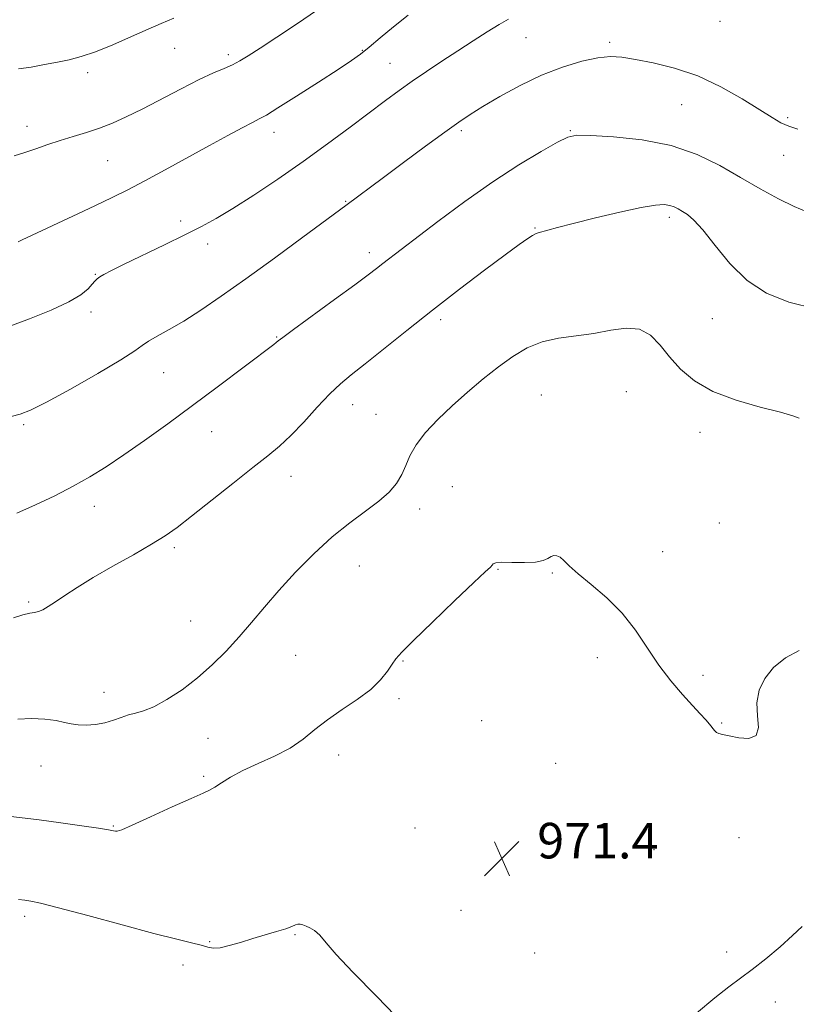
# Model space of a CAD drawing. Extents: x 2132300 to 2135200, y 342300 to 345200.
# Drawn here: x 2134652 to 2134827, y 344596 to 344817 of the extents above; entities that cross this region are included whole.
import ezdxf

# ---------------------------------------------------------------- set-up
doc = ezdxf.new("R2010")
doc.units = 0
doc.header["$MEASUREMENT"] = 0
for name, color, linetype, lineweight in [('DTM SPOT ELEVATION', 2, 'Continuous', 13), ('INDEX CONTOUR', 41, 'Continuous', 13), ('INTERMEDIATE CONTOUR', 44, 'Continuous', 0), ('SPOT ELEVATION', 7, 'Continuous', 0)]:
    doc.layers.add(name, color=color, linetype=linetype, lineweight=lineweight)
doc.styles.add('Style-ITALICS', font='ITALICS.shx')

# ---------------------------------------------------------------- blocks, each defined once
blk = doc.blocks.new('SPOT')
at = {"layer": 'SPOT ELEVATION'}
for p, q in [((-3.91, -3.91), (3.82, 3.81)), ((-1.65, 3.77), (1.72, -3.93))]:
    blk.add_line(p, q, dxfattribs=at)

msp = doc.modelspace()

# ---------------------------------------------------------------- linework, layer by layer
at = {"layer": 'DTM SPOT ELEVATION'}
for p in [(2134809.77, 344816.77, 960.7), (2134766.09, 344813.15, 960.9), (2134784.92, 344812.08, 961.7), (2134687, 344810.69, 954.8), (2134729.22, 344810.25, 957.9), (2134699.05, 344809.33, 955.6), (2134735.44, 344807.34, 959.1), (2134667.39, 344805.22, 954.4), (2134801.13, 344798.04, 962.9), (2134825.01, 344795.13, 961.8), (2134653.72, 344793.16, 955.4), (2134751.52, 344792.16, 962.3), (2134776.08, 344792.2, 963.9), (2134709.38, 344791.84, 958.6), (2134671.91, 344785.46, 956.9), (2134824.08, 344786.62, 962.6), (2134725.48, 344776.27, 961.9), (2134798.36, 344772.68, 966.4), (2134688.33, 344771.85, 959.6), (2134768.13, 344770.28, 965.9), (2134694.39, 344766.67, 960.5), (2134730.81, 344764.71, 963.5), (2134669.1, 344759.88, 959.9), (2134668.17, 344751.38, 960.4), (2134746.85, 344749.63, 966.4), (2134808.02, 344749.92, 966.8), (2134709.95, 344745.75, 963.9), (2134684.55, 344737.74, 962.9), (2134769.56, 344732.7, 969.1), (2134788.63, 344733.45, 969.1), (2134727.09, 344730.57, 966.7), (2134732.33, 344728.34, 967.1), (2134652.99, 344726.07, 962.2), (2134695.31, 344724.46, 964.8), (2134805.22, 344724.34, 968.6), (2134713.2, 344714.42, 966.7), (2134749.49, 344712.09, 969.1), (2134668.92, 344707.68, 964.6), (2134742.15, 344707.05, 968.5), (2134809.61, 344703.87, 969.2), (2134686.91, 344698.37, 966.3), (2134796.86, 344697.44, 969.5), (2134728.57, 344694.24, 968.8), (2134759.79, 344693.51, 970.1), (2134771.98, 344692.68, 970.1), (2134654.13, 344686.15, 965.8), (2134690.58, 344681.87, 967.2), (2134714.21, 344674.11, 968.9), (2134738.39, 344672.87, 970.1), (2134782.13, 344673.63, 970.4), (2134805.89, 344669.61, 969.7), (2134671.11, 344665.81, 967.4), (2134737.45, 344664.39, 970.3), (2134756.09, 344659.44, 971.1), (2134810.09, 344658.88, 969.9), (2134694.47, 344655.47, 968.8), (2134723.87, 344651.69, 970.6), (2134656.93, 344649.21, 968.7), (2134772.75, 344649.82, 971.5), (2134693.54, 344646.91, 969.8), (2134673.22, 344635.69, 969.9), (2134741.11, 344635.24, 970.9), (2134814.05, 344633.09, 970.9), (2134794.9, 344630.41, 971.1), (2134653.22, 344615.36, 972.4), (2134751.43, 344616.76, 971.4), (2134714.07, 344611.26, 972.1), (2134694.89, 344609.67, 971.9), (2134768.04, 344607.16, 971.3), (2134811.26, 344607.4, 970.7), (2134688.89, 344604.44, 972.5), (2134822.19, 344596.15, 969.1)]:
    msp.add_point(p, dxfattribs=at)
at = {"layer": 'INDEX CONTOUR'}
for points in [[(2134762.139, 344817.254, 960), (2134760.055, 344816.113, 960), (2134757.359, 344814.469, 960), (2134754.164, 344812.43, 960), (2134750.694, 344810.169, 960), (2134747.162, 344807.84, 960), (2134743.713, 344805.531, 960), (2134740.476, 344803.313, 960), (2134737.489, 344801.197, 960), (2134734.422, 344798.952, 960), (2134726.474, 344792.999, 960), (2134721.411, 344789.243, 960), (2134715.902, 344785.264, 960), (2134710.226, 344781.314, 960), (2134704.804, 344777.68, 960), (2134700.095, 344774.66, 960), (2134696.355, 344772.42, 960), (2134693.012, 344770.61, 960), (2134689.291, 344768.749, 960), (2134684.694, 344766.507, 960), (2134675.65, 344762.123, 960), (2134672.792, 344760.723, 960), (2134671.083, 344759.851, 960), (2134670.115, 344759.293, 960), (2134669.512, 344758.846, 960), (2134669.027, 344758.347, 960), (2134668.446, 344757.641, 960), (2134667.523, 344756.61, 960), (2134665.903, 344755.266, 960), (2134663.199, 344753.656, 960), (2134659.186, 344751.833, 960), (2134654.285, 344749.886, 960), (2134649.081, 344747.911, 960)], [(2134827.597, 344675.237, 970), (2134824.463, 344673.526, 970), (2134821.791, 344671.379, 970), (2134819.804, 344668.945, 970), (2134818.555, 344666.283, 970), (2134818.057, 344663.431, 970), (2134818.197, 344660.501, 970), (2134818.379, 344657.899, 970), (2134817.885, 344656.107, 970), (2134816.242, 344655.442, 970), (2134813.959, 344655.567, 970), (2134811.791, 344655.98, 970), (2134810.322, 344656.285, 970), (2134809.456, 344656.506, 970), (2134808.923, 344656.774, 970), (2134808.484, 344657.199, 970), (2134807.391, 344658.599, 970), (2134806.528, 344659.607, 970), (2134805.297, 344660.964, 970), (2134803.576, 344662.828, 970), (2134801.305, 344665.314, 970), (2134798.69, 344668.369, 970), (2134796.001, 344671.896, 970), (2134790.758, 344679.761, 970), (2134787.757, 344683.609, 970), (2134784.283, 344687.084, 970), (2134780.773, 344690.069, 970), (2134777.805, 344692.477, 970), (2134775.8, 344694.252, 970), (2134774.563, 344695.46, 970), (2134773.741, 344696.197, 970), (2134773.037, 344696.554, 970), (2134772.372, 344696.588, 970), (2134771.721, 344696.351, 970), (2134771.009, 344695.914, 970), (2134769.957, 344695.434, 970), (2134768.237, 344695.089, 970), (2134765.699, 344694.998, 970), (2134762.9, 344695.049, 970), (2134760.576, 344695.075, 970), (2134759.266, 344694.945, 970), (2134758.718, 344694.694, 970), (2134758.483, 344694.393, 970), (2134758.08, 344693.991, 970), (2134756.903, 344692.929, 970), (2134754.313, 344690.522, 970), (2134750.007, 344686.422, 970), (2134745.019, 344681.617, 970), (2134740.717, 344677.432, 970), (2134738.112, 344674.835, 970), (2134736.778, 344673.35, 970), (2134735.934, 344672.147, 970), (2134734.893, 344670.559, 970), (2134733.355, 344668.591, 970), (2134731.119, 344666.411, 970), (2134728.101, 344664.166, 970), (2134724.691, 344661.901, 970), (2134721.397, 344659.639, 970), (2134718.567, 344657.407, 970), (2134715.911, 344655.258, 970), (2134712.977, 344653.251, 970), (2134709.475, 344651.428, 970), (2134705.751, 344649.758, 970), (2134702.314, 344648.197, 970), (2134699.569, 344646.724, 970), (2134697.506, 344645.435, 970), (2134696.015, 344644.451, 970), (2134694.868, 344643.799, 970), (2134693.372, 344643.115, 970), (2134690.717, 344641.942, 970), (2134686.456, 344640.007, 970), (2134681.582, 344637.776, 970), (2134677.451, 344635.901, 970), (2134675.07, 344634.872, 970), (2134674.054, 344634.525, 970), (2134673.669, 344634.536, 970), (2134673.215, 344634.645, 970), (2134672.122, 344634.85, 970), (2134669.855, 344635.219, 970), (2134666.093, 344635.784, 970), (2134661.375, 344636.453, 970), (2134656.455, 344637.105, 970), (2134648.237, 344638.088, 970)], [(2134804.452, 344593.567, 970), (2134808.558, 344597.02, 970), (2134811.739, 344599.529, 970), (2134816.979, 344603.427, 970), (2134820.054, 344605.857, 970), (2134823.254, 344608.53, 970), (2134826.08, 344611.054, 970), (2134828.275, 344613.095, 970)]]:
    msp.add_polyline3d(points, dxfattribs=at)
at = {"layer": 'INTERMEDIATE CONTOUR'}
for points in [[(2134719.137, 344819.389, 956), (2134714.448, 344816.186, 956), (2134709.96, 344813.202, 956), (2134706.21, 344810.747, 956), (2134703.558, 344809.033, 956), (2134701.665, 344807.887, 956), (2134700.012, 344807.037, 956), (2134698.127, 344806.218, 956), (2134695.711, 344805.186, 956), (2134692.512, 344803.703, 956), (2134688.423, 344801.639, 956), (2134679.643, 344797.067, 956), (2134676.047, 344795.283, 956), (2134672.969, 344793.896, 956), (2134670.084, 344792.775, 956), (2134667.137, 344791.799, 956), (2134664.15, 344790.892, 956), (2134661.218, 344789.989, 956), (2134658.417, 344789.048, 956), (2134655.765, 344788.113, 956), (2134653.262, 344787.249, 956), (2134650.867, 344786.512, 956)], [(2134739.531, 344818.191, 958), (2134736.228, 344815.588, 958), (2134733.249, 344813.103, 958), (2134730.777, 344811.013, 958), (2134728.832, 344809.448, 958), (2134726.765, 344807.964, 958), (2134723.766, 344805.971, 958), (2134719.361, 344803.11, 958), (2134714.444, 344799.952, 958), (2134710.248, 344797.298, 958), (2134707.643, 344795.716, 958), (2134706.038, 344794.83, 958), (2134704.476, 344794.032, 958), (2134702.161, 344792.814, 958), (2134698.946, 344791.082, 958), (2134694.845, 344788.847, 958), (2134684.889, 344783.4, 958), (2134680.239, 344780.888, 958), (2134676.442, 344778.895, 958), (2134672.952, 344777.15, 958), (2134668.985, 344775.253, 958), (2134664.072, 344772.955, 958), (2134654.936, 344768.704, 958), (2134652.646, 344767.615, 958), (2134651.733, 344767.157, 958)], [(2134686.805, 344817.545, 954), (2134683.989, 344816.297, 954), (2134681.046, 344815.039, 954), (2134677.289, 344813.376, 954), (2134673.109, 344811.546, 954), (2134669.172, 344809.94, 954), (2134665.962, 344808.85, 954), (2134663.242, 344808.149, 954), (2134660.595, 344807.607, 954), (2134657.713, 344807.049, 954), (2134654.715, 344806.521, 954), (2134651.829, 344806.128, 954)], [(2134827.23, 344792.544, 962), (2134825.225, 344793.189, 962), (2134823.467, 344793.989, 962), (2134821.467, 344795.145, 962), (2134818.686, 344796.89, 962), (2134814.748, 344799.327, 962), (2134809.941, 344802.046, 962), (2134804.716, 344804.506, 962), (2134799.514, 344806.291, 962), (2134794.72, 344807.468, 962), (2134790.712, 344808.225, 962), (2134787.681, 344808.705, 962), (2134785.102, 344808.858, 962), (2134782.264, 344808.586, 962), (2134778.624, 344807.806, 962), (2134774.296, 344806.497, 962), (2134769.561, 344804.65, 962), (2134764.724, 344802.324, 962), (2134760.19, 344799.848, 962), (2134756.389, 344797.614, 962), (2134753.534, 344795.853, 962), (2134750.959, 344794.136, 962), (2134747.78, 344791.872, 962), (2134743.417, 344788.683, 962), (2134738.5, 344785.053, 962), (2134733.964, 344781.683, 962), (2134725.556, 344775.37, 962), (2134715.848, 344768.214, 962), (2134709.448, 344763.524, 962), (2134702.994, 344758.849, 962), (2134697.461, 344754.936, 962), (2134692.874, 344751.821, 962), (2134689.022, 344749.363, 962), (2134685.74, 344747.431, 962), (2134683.068, 344745.935, 962), (2134681.092, 344744.795, 962), (2134679.703, 344743.853, 962), (2134677.996, 344742.648, 962), (2134674.867, 344740.644, 962), (2134669.666, 344737.548, 962), (2134663.546, 344734.045, 962), (2134658.11, 344731.068, 962), (2134654.529, 344729.297, 962), (2134652.23, 344728.413, 962), (2134650.21, 344727.845, 962)], [(2134829.325, 344773.948, 964), (2134826.424, 344775.115, 964), (2134822.904, 344776.87, 964), (2134818.819, 344779.12, 964), (2134814.376, 344781.685, 964), (2134809.7, 344784.361, 964), (2134804.591, 344786.858, 964), (2134798.769, 344788.864, 964), (2134792.191, 344790.152, 964), (2134785.765, 344790.842, 964), (2134780.638, 344791.142, 964), (2134777.535, 344791.177, 964), (2134775.506, 344790.756, 964), (2134773.177, 344789.61, 964), (2134769.473, 344787.528, 964), (2134764.49, 344784.535, 964), (2134758.62, 344780.714, 964), (2134752.315, 344776.254, 964), (2134746.262, 344771.751, 964), (2134733.853, 344762.281, 964), (2134732.441, 344761.179, 964), (2134730.549, 344759.729, 964), (2134727.509, 344757.47, 964), (2134722.986, 344754.172, 964), (2134713.757, 344747.473, 964), (2134711.336, 344745.683, 964), (2134710.288, 344744.874, 964), (2134709.858, 344744.519, 964), (2134709.326, 344744.108, 964), (2134696.589, 344734.499, 964), (2134690.98, 344730.313, 964), (2134685.433, 344726.244, 964), (2134680.23, 344722.504, 964), (2134675.577, 344719.248, 964), (2134671.579, 344716.565, 964), (2134667.914, 344714.284, 964), (2134664.153, 344712.167, 964), (2134659.997, 344710.039, 964), (2134655.647, 344707.974, 964), (2134651.436, 344706.107, 964)], [(2134831.318, 344752.127, 966), (2134825.244, 344753.568, 966), (2134820.193, 344755.591, 966), (2134815.853, 344758.468, 966), (2134811.982, 344762.283, 966), (2134808.626, 344766.364, 966), (2134805.904, 344769.846, 966), (2134803.882, 344772.087, 966), (2134802.41, 344773.33, 966), (2134801.287, 344774.034, 966), (2134800.326, 344774.583, 966), (2134799.408, 344775.038, 966), (2134798.428, 344775.377, 966), (2134797.206, 344775.561, 966), (2134795.253, 344775.461, 966), (2134792.006, 344774.925, 966), (2134787.189, 344773.883, 966), (2134781.697, 344772.577, 966), (2134776.712, 344771.329, 966), (2134773.155, 344770.395, 966), (2134768.787, 344769.183, 966), (2134768.22, 344768.979, 966), (2134767.557, 344768.617, 966), (2134766.466, 344767.905, 966), (2134764.547, 344766.55, 966), (2134761.385, 344764.236, 966), (2134756.74, 344760.774, 966), (2134751.081, 344756.49, 966), (2134745.055, 344751.838, 966), (2134739.255, 344747.252, 966), (2134729.843, 344739.705, 966), (2134726.746, 344737.255, 966), (2134724.314, 344735.234, 966), (2134721.919, 344732.958, 966), (2134719.098, 344729.96, 966), (2134716.056, 344726.632, 966), (2134713.161, 344723.582, 966), (2134710.615, 344721.204, 966), (2134707.959, 344719.033, 966), (2134704.569, 344716.386, 966), (2134700.079, 344712.829, 966), (2134690.784, 344705.414, 966), (2134687.55, 344702.904, 966), (2134684.86, 344701.006, 966), (2134681.796, 344699.113, 966), (2134677.716, 344696.776, 966), (2134673.092, 344694.168, 966), (2134668.673, 344691.617, 966), (2134665.061, 344689.399, 966), (2134662.263, 344687.569, 966), (2134660.141, 344686.133, 966), (2134658.551, 344685.084, 966), (2134657.345, 344684.378, 966), (2134656.369, 344683.963, 966), (2134655.454, 344683.758, 966), (2134654.36, 344683.584, 966), (2134652.83, 344683.233, 966), (2134650.677, 344682.552, 966)], [(2134827.584, 344727.516, 968), (2134826.144, 344728.008, 968), (2134823.346, 344728.813, 968), (2134818.817, 344729.982, 968), (2134813.379, 344731.541, 968), (2134808.151, 344733.508, 968), (2134804.014, 344735.875, 968), (2134800.873, 344738.513, 968), (2134798.394, 344741.268, 968), (2134796.244, 344743.941, 968), (2134794.1, 344746.164, 968), (2134791.644, 344747.528, 968), (2134788.633, 344747.778, 968), (2134785.144, 344747.287, 968), (2134781.333, 344746.582, 968), (2134773.416, 344745.527, 968), (2134769.694, 344744.697, 968), (2134766.318, 344743.318, 968), (2134763.13, 344741.408, 968), (2134759.897, 344739.052, 968), (2134756.458, 344736.337, 968), (2134752.918, 344733.381, 968), (2134749.449, 344730.305, 968), (2134746.228, 344727.229, 968), (2134743.452, 344724.262, 968), (2134741.322, 344721.511, 968), (2134739.939, 344719.051, 968), (2134739.005, 344716.836, 968), (2134738.122, 344714.79, 968), (2134736.935, 344712.832, 968), (2134735.262, 344710.875, 968), (2134732.965, 344708.828, 968), (2134729.961, 344706.586, 968), (2134726.384, 344703.977, 968), (2134722.424, 344700.81, 968), (2134718.281, 344696.997, 968), (2134714.204, 344692.837, 968), (2134710.452, 344688.728, 968), (2134707.202, 344684.977, 968), (2134704.293, 344681.536, 968), (2134701.483, 344678.266, 968), (2134698.564, 344675.064, 968), (2134695.465, 344671.966, 968), (2134692.154, 344669.046, 968), (2134688.657, 344666.394, 968), (2134685.255, 344664.169, 968), (2134682.288, 344662.545, 968), (2134679.995, 344661.613, 968), (2134678.194, 344661.117, 968), (2134676.601, 344660.717, 968), (2134674.971, 344660.154, 968), (2134673.216, 344659.504, 968), (2134671.291, 344658.926, 968), (2134669.195, 344658.55, 968), (2134667.102, 344658.395, 968), (2134665.234, 344658.449, 968), (2134663.707, 344658.691, 968), (2134662.209, 344659.048, 968), (2134660.324, 344659.434, 968), (2134657.764, 344659.757, 968), (2134654.758, 344659.901, 968), (2134651.662, 344659.742, 968)], [(2134738.642, 344590.995, 972), (2134732.517, 344597.371, 972), (2134727.07, 344602.825, 972), (2134723.366, 344606.792, 972), (2134721.106, 344609.443, 972), (2134719.649, 344611.129, 972), (2134718.46, 344612.175, 972), (2134717.434, 344612.795, 972), (2134716.571, 344613.172, 972), (2134715.864, 344613.454, 972), (2134715.268, 344613.629, 972), (2134714.732, 344613.648, 972), (2134714.167, 344613.475, 972), (2134713.34, 344613.121, 972), (2134711.985, 344612.61, 972), (2134709.928, 344611.966, 972), (2134707.358, 344611.217, 972), (2134704.559, 344610.39, 972), (2134701.798, 344609.535, 972), (2134699.289, 344608.792, 972), (2134697.232, 344608.323, 972), (2134695.721, 344608.243, 972), (2134694.436, 344608.472, 972), (2134692.949, 344608.885, 972), (2134690.808, 344609.415, 972), (2134687.454, 344610.224, 972), (2134682.303, 344611.535, 972), (2134675.163, 344613.444, 972), (2134667.423, 344615.549, 972), (2134660.863, 344617.32, 972), (2134656.791, 344618.366, 972), (2134654.621, 344618.839, 972), (2134653.292, 344619.031, 972), (2134651.837, 344619.19, 972)]]:
    msp.add_polyline3d(points, dxfattribs=at)

# ---------------------------------------------------------------- block references
at = {"layer": 'SPOT ELEVATION'}
msp.add_blockref('SPOT', (2134760.611, 344628.424, 971.43), dxfattribs=at)

# ---------------------------------------------------------------- texts
at = {"layer": 'SPOT ELEVATION', "style": 'Style-ITALICS'}
msp.add_text('971.4', height=8, dxfattribs=at).set_placement((2134768.611, 344628.424, 971.43))

doc.saveas('drawing.dxf')
